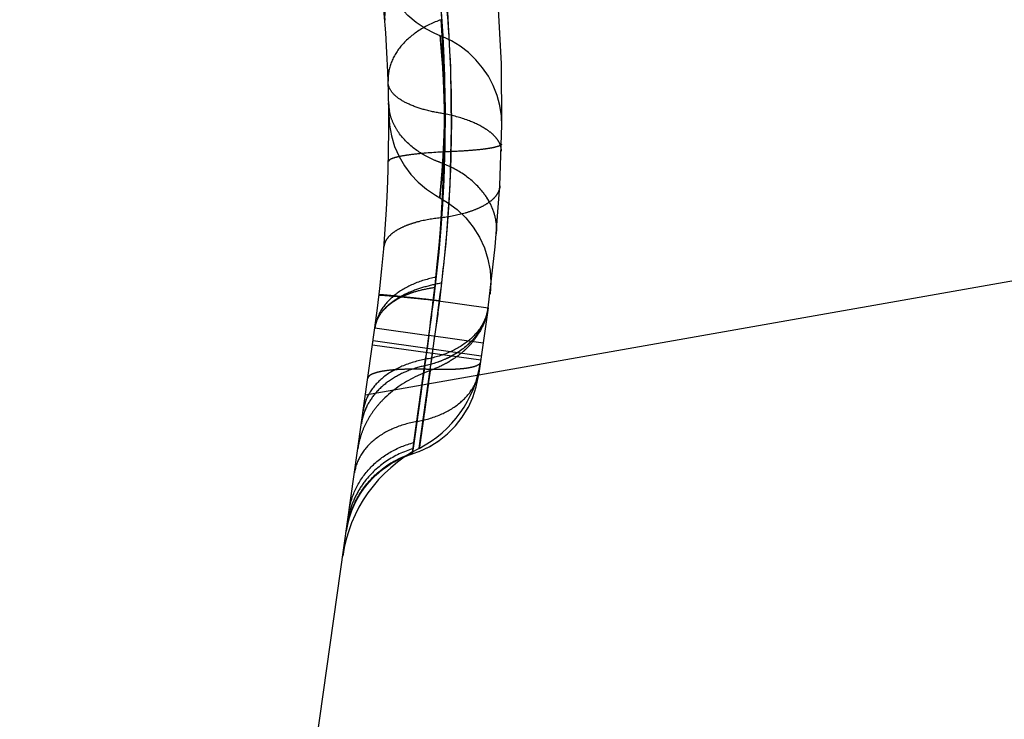
# Model space of a CAD drawing. Units: millimetres. Extents: x 0 to 420, y 0 to 297.
# Drawn here: x 184 to 189, y 173 to 177 of the extents above; entities that cross this region are included whole.
import ezdxf

# ---------------------------------------------------------------- set-up
doc = ezdxf.new("R2010")
doc.units = ezdxf.units.MM
doc.header["$LTSCALE"] = 23.1
doc.linetypes.add('DOT', pattern=[0.2, 0.1, -0.1])
doc.linetypes.add('HIDDEN', pattern=[0.2, 0.1, -0.1])
doc.layers.get('0').update_dxf_attribs({"linetype": 'CONTINUOUS'})
for name, color, linetype in [('607357209-000_CL', 7, 'CONTINUOUS'), ('607357209-000_HL', 7, 'CONTINUOUS'), ('DEFAULT_2', 6, 'HIDDEN')]:
    doc.layers.add(name, color=color, linetype=linetype)

msp = doc.modelspace()

# ---------------------------------------------------------------- linework, layer by layer
at = {"color": 9, "linetype": 'DOT'}
for p, q in [((186.0027, 174.4373), (186.0849, 175.0224)), ((186.336, 174.9871), (186.0535, 175.0268)), ((186.3234, 174.8969), (185.7583, 174.9766)), ((185.975, 174.4679), (186.036, 174.9023)), ((185.9664, 174.4077), (185.9667, 174.4098)), ((185.9664, 174.4079), (185.9667, 174.4098)), ((185.9667, 174.4098), (185.967, 174.4113)), ((185.9668, 174.4097), (185.967, 174.4113))]:
    msp.add_line(p, q, dxfattribs=at)
for centre, radius, start, end in [((178.6823, 176.17), 7.4896, 352.61016, 29.53352), ((178.6528, 176.1505), 7.482, 353.70344, 4.02227), ((178.8318, 176.1669), 7.3076, 352.9967, 355.87332), ((171.7077, 176.9147), 14.469, 352.00481, 353.71181), ((162.5419, 178.1683), 23.72, 352.00244, 352.99616), ((167.8291, 177.588), 18.4352, 352.0003, 352.57826), ((186.1168, 173.9321), 0.5006, 107.4386, 171.7491)]:
    msp.add_arc(centre, radius, start, end, dxfattribs=at)
for points, knots in [([(186.0876, 176.9935), (186.0477, 176.9778), (185.9744, 176.9403), (185.8859, 176.8634), (185.8387, 176.7856), (185.8227, 176.7211), (185.8216, 176.6892), (185.8228, 176.6736)], [0, 0, 0, 0, 0.290803, 0.552826, 0.78549, 0.894068, 1, 1, 1, 1]), ([(186.1253, 175.9251), (186.1273, 175.962), (186.1315, 176.0414), (186.1375, 176.2161), (186.136, 176.4516), (186.1191, 176.7286), (186.0985, 176.9096), (186.0876, 176.9935)], [0, 0, 0, 0, 0.103502, 0.222749, 0.489827, 0.762955, 1, 1, 1, 1]), ([(186.1163, 176.6754), (186.0758, 176.6607), (186.001, 176.6247), (185.9099, 176.5484), (185.8514, 176.4563), (185.8389, 176.3873), (185.84, 176.3546)], [0, 0, 0, 0, 0.28674, 0.547543, 0.782242, 1, 1, 1, 1]), ([(186.1205, 175.6411), (186.1247, 175.6939), (186.1313, 175.8018), (186.136, 175.9641), (186.1362, 176.0993), (186.1345, 176.2036), (186.1325, 176.2764), (186.1299, 176.3438), (186.1269, 176.4048), (186.1236, 176.4584), (186.1206, 176.498), (186.1184, 176.5253), (186.1169, 176.5422), (186.1156, 176.5567), (186.1145, 176.5687), (186.1137, 176.5771), (186.1131, 176.5825), (186.1127, 176.5856), (186.1124, 176.588), (186.1121, 176.5898), (186.1118, 176.5907), (186.1117, 176.5913), (186.1116, 176.5914)], [0, 0, 0, 0, 0.166932, 0.340877, 0.51179, 0.593094, 0.669978, 0.741243, 0.805785, 0.862523, 0.910502, 0.930936, 0.948855, 0.964167, 0.976821, 0.986771, 0.990718, 0.993972, 0.996527, 0.998381, 0.999532, 1, 1, 1, 1]), ([(186.1097, 175.746), (186.1099, 175.747), (186.1101, 175.7509), (186.1112, 175.7597), (186.1125, 175.7743), (186.1145, 175.7945), (186.1168, 175.8201), (186.1206, 175.8642), (186.1234, 175.8998), (186.1252, 175.925)], [0, 0, 0, 0, 0.016518, 0.065923, 0.147765, 0.261068, 0.404824, 0.577541, 1, 1, 1, 1]), ([(186.4238, 175.8085), (186.4233, 175.7987), (186.4183, 175.7784), (186.4005, 175.7505), (186.3731, 175.7249), (186.3369, 175.7018), (186.2925, 175.6815), (186.2205, 175.6574), (186.1615, 175.6463), (186.1205, 175.6411)], [0, 0, 0, 0, 0.079293, 0.166242, 0.266293, 0.382137, 0.514544, 0.662826, 1, 1, 1, 1]), ([(186.4059, 175.5565), (186.4091, 175.5931), (186.3999, 175.6705), (186.363, 175.7381), (186.3394, 175.7692)], [0, 0, 0, 0, 0.485732, 1, 1, 1, 1]), ([(186.1205, 175.6411), (186.0799, 175.6371), (186.0218, 175.628), (185.9503, 175.6067), (185.9062, 175.5883), (185.8701, 175.5671), (185.8426, 175.5432), (185.8243, 175.5169), (185.8189, 175.4975), (185.8181, 175.4881)], [0, 0, 0, 0, 0.339303, 0.488104, 0.620673, 0.736315, 0.8358, 0.921842, 1, 1, 1, 1]), ([(186.0896, 175.3299), (186.0482, 175.3222), (185.9703, 175.2995), (185.8702, 175.2409), (185.7989, 175.1621), (185.7754, 175.098), (185.771, 175.0665)], [0, 0, 0, 0, 0.28756, 0.54848, 0.782829, 1, 1, 1, 1]), ([(186.0849, 175.276), (186.044, 175.2708), (185.9681, 175.2548), (185.8823, 175.2159), (185.8298, 175.175), (185.8003, 175.1418), (185.7799, 175.1055), (185.7728, 175.0795), (185.771, 175.0665)], [0, 0, 0, 0, 0.306901, 0.574357, 0.692529, 0.801235, 0.902622, 1, 1, 1, 1]), ([(186.1098, 175.2067), (186.0866, 175.2092), (186.0425, 175.2138), (185.9802, 175.2202), (185.9258, 175.2256), (185.8859, 175.2293), (185.8585, 175.2317), (185.8415, 175.2331), (185.8271, 175.2341), (185.8152, 175.2349), (185.8059, 175.2354), (185.7997, 175.2355), (185.7961, 175.2355), (185.7943, 175.2354), (185.7933, 175.2352), (185.7927, 175.235), (185.7927, 175.2348)], [0, 0, 0, 0, 0.219971, 0.417445, 0.58977, 0.734297, 0.795343, 0.848657, 0.894118, 0.931607, 0.961007, 0.982209, 0.989708, 0.995133, 0.998504, 1, 1, 1, 1]), ([(186.3618, 175.1707), (186.3568, 175.135), (186.3324, 175.0631), (186.2586, 174.9725), (186.1551, 174.9043), (186.074, 174.8772), (186.0312, 174.8681)], [0, 0, 0, 0, 0.227604, 0.466696, 0.724029, 1, 1, 1, 1]), ([(186.3618, 175.1707), (186.3573, 175.1384), (186.3332, 175.0728), (186.2601, 174.9922), (186.1577, 174.9326), (186.0782, 174.9098), (186.036, 174.9023)], [0, 0, 0, 0, 0.217882, 0.452629, 0.713388, 1, 1, 1, 1]), ([(186.036, 174.9023), (185.9938, 174.8947), (185.9142, 174.8719), (185.8118, 174.8123), (185.7387, 174.7317), (185.7147, 174.6661), (185.7101, 174.6338)], [0, 0, 0, 0, 0.286648, 0.547394, 0.782127, 1, 1, 1, 1]), ([(185.9663, 174.4086), (185.9663, 174.4093), (185.9669, 174.4118), (185.9676, 174.4175), (185.9691, 174.4269), (185.9711, 174.44), (185.9736, 174.4568), (185.9779, 174.4865), (185.9845, 174.5324), (185.9937, 174.5979), (186.0046, 174.6768), (186.0173, 174.7684), (186.0264, 174.8335), (186.0312, 174.8681)], [0, 0, 0, 0, 0.004147, 0.016532, 0.037083, 0.065725, 0.102384, 0.146986, 0.259567, 0.402479, 0.574657, 0.774487, 1, 1, 1, 1]), ([(186.322, 174.8871), (186.3207, 174.8781), (186.3028, 174.8673), (186.2779, 174.8601), (186.2473, 174.8544), (186.2099, 174.8507), (186.1655, 174.8484), (186.115, 174.8479), (186.0793, 174.8486), (186.0606, 174.8492)], [0, 0, 0, 0, 0.100978, 0.187579, 0.300868, 0.44044, 0.604854, 0.792197, 1, 1, 1, 1]), ([(186.0606, 174.8492), (186.0372, 174.85), (185.9926, 174.8509), (185.9294, 174.8503), (185.8739, 174.8475), (185.827, 174.8427), (185.7893, 174.8359), (185.7639, 174.8283), (185.7489, 174.8207), (185.7394, 174.8139), (185.7344, 174.8067), (185.7338, 174.8019)], [0, 0, 0, 0, 0.206686, 0.393631, 0.557803, 0.696902, 0.809803, 0.896054, 0.929602, 0.957379, 1, 1, 1, 1]), ([(185.9903, 174.5772), (186.0325, 174.5848), (186.112, 174.6076), (186.2144, 174.6672), (186.2876, 174.7477), (186.3116, 174.8134), (186.3162, 174.8457)], [0, 0, 0, 0, 0.286612, 0.547371, 0.782118, 1, 1, 1, 1]), ([(185.9903, 174.5772), (185.9481, 174.5696), (185.8686, 174.5468), (185.7661, 174.4873), (185.6931, 174.4066), (185.669, 174.341), (185.6645, 174.3087)], [0, 0, 0, 0, 0.286451, 0.547398, 0.782219, 1, 1, 1, 1]), ([(185.6365, 174.1101), (185.6424, 174.1514), (185.6678, 174.2334), (185.7424, 174.3399), (185.8476, 174.4219), (185.9312, 174.4562), (185.975, 174.4679)], [0, 0, 0, 0, 0.240424, 0.485841, 0.738977, 1, 1, 1, 1]), ([(185.967, 174.4113), (185.9679, 174.418), (185.9702, 174.4369), (185.9734, 174.4557), (185.9749, 174.468)], [0, 0, 0, 0, 0.351676, 1, 1, 1, 1]), ([(185.622, 174.0069), (185.6285, 174.0529), (185.6548, 174.1437), (185.7305, 174.2632), (185.8368, 174.3569), (185.9224, 174.3975), (185.967, 174.4113)], [0, 0, 0, 0, 0.249332, 0.499206, 0.749514, 1, 1, 1, 1])]:
    msp.add_open_spline(points, degree=3, knots=knots, dxfattribs=at)
for points in [[(185.8474, 176.1973), (185.8446, 176.2118), (185.8431, 176.2265), (185.8428, 176.2411)], [(185.7292, 174.6571), (185.7149, 174.6283), (185.705, 174.5971), (185.7005, 174.5655)]]:
    msp.add_open_spline(points, degree=3, dxfattribs=at)
at = {"layer": '607357209-000_CL', "color": 9, "linetype": 'CONTINUOUS'}
msp.add_line((227.1682, 182.0238), (185.7216, 174.7157), dxfattribs=at)
at = {"layer": '607357209-000_CL', "color": 7, "linetype": 'CONTINUOUS'}
msp.add_line((184.9656, 169.3359), (185.771, 175.0665), dxfattribs=at)
msp.add_arc((178.3439, 176.1103), 7.5, 352, 42, dxfattribs=at)
at = {"layer": '607357209-000_HL', "color": 6, "linetype": 'HIDDEN'}
for p, q in [((185.8436, 176.1797), (185.8474, 176.1245)), ((186.3724, 175.3654), (186.3762, 175.3042)), ((186.3762, 175.3042), (186.3724, 175.2431)), ((186.3618, 175.1707), (186.3121, 174.817)), ((185.9387, 174.3981), (185.9662, 174.4089)), ((185.9622, 174.4065), (185.9664, 174.4078)), ((185.6225, 174.0137), (185.6217, 174.0083)), ((185.6243, 174.0255), (185.6225, 174.0137))]:
    msp.add_line(p, q, dxfattribs=at)
for points in [[(186.1116, 176.5915), (186.0845, 176.6026), (186.0342, 176.6285), (185.987, 176.6599), (185.9435, 176.6967), (185.9043, 176.7384), (185.8701, 176.7844), (185.8413, 176.8342), (185.8183, 176.8872), (185.8015, 176.9426), (185.7913, 176.9999)], [(186.4342, 176.1177), (186.4318, 176.1729), (186.4234, 176.2273), (186.4092, 176.2803), (186.3892, 176.3312), (186.3639, 176.3796), (186.3336, 176.4247), (186.2987, 176.4662), (186.2596, 176.5035), (186.2169, 176.5363), (186.171, 176.5643), (186.1226, 176.5871), (186.1116, 176.5914)], [(185.8474, 176.1245), (185.8577, 176.0682), (185.8744, 176.0137), (185.8971, 175.9616), (185.9256, 175.9126), (185.9593, 175.8673), (185.9978, 175.8262), (186.0405, 175.7899), (186.0869, 175.7587), (186.1097, 175.746)], [(186.1097, 175.7459), (186.1507, 175.7216), (186.2004, 175.6842), (186.2451, 175.6411)], [(186.2451, 175.6411), (186.284, 175.5929), (186.3166, 175.5404), (186.3424, 175.4844)], [(186.3424, 175.4844), (186.3612, 175.4258), (186.3724, 175.3654)], [(186.2576, 174.6489), (186.2821, 174.702), (186.3003, 174.7577), (186.3119, 174.8152)], [(185.9663, 174.4086), (186.0057, 174.4228), (186.0572, 174.4473), (186.1058, 174.4777), (186.1508, 174.5136), (186.1915, 174.5545), (186.2273, 174.6001), (186.2577, 174.6497)], [(186.0022, 174.4205), (186.0548, 174.4451), (186.1042, 174.4757)], [(185.6214, 174.0024), (185.6334, 174.0614), (185.6524, 174.1182), (185.6778, 174.1721), (185.7093, 174.2224), (185.7463, 174.2684), (185.7884, 174.3094), (185.8348, 174.3451), (185.8847, 174.375), (185.9374, 174.3989)], [(185.7757, 174.2963), (185.7933, 174.3119), (185.8117, 174.3268), (185.831, 174.341), (185.8511, 174.3543)], [(185.8719, 174.3668), (185.8935, 174.3783), (185.9158, 174.3887), (185.9387, 174.3981)], [(185.6275, 174.0371), (185.6311, 174.0525), (185.6355, 174.069), (185.6408, 174.0863), (185.6469, 174.1038), (185.6537, 174.1213), (185.6614, 174.139), (185.6701, 174.1568), (185.6797, 174.1748), (185.6904, 174.1928), (185.7021, 174.2107), (185.7148, 174.2285), (185.7286, 174.2461), (185.7433, 174.2632), (185.759, 174.28)], [(185.6213, 174.0029), (185.6223, 174.0094), (185.6246, 174.0226)]]:
    msp.add_lwpolyline(points, dxfattribs=at)
for centre, radius, start, end in [((178.9348, 176.2145), 7.5, 352, 30.88408), ((185.7278, 174.9706), 0.6, 297.2614, 352), ((186.3462, 173.7706), 0.75, 117.2614, 172)]:
    msp.add_arc(centre, radius, start, end, dxfattribs=at)
at = {"layer": 'DEFAULT_2', "color": 6, "linetype": 'DOT'}
for p, q in [((186.0782, 175.2106), (186.3618, 175.1707)), ((185.771, 175.0665), (186.0535, 175.0268)), ((186.0535, 175.0268), (186.044, 174.959)), ((186.3265, 174.9193), (185.7614, 174.9987))]:
    msp.add_line(p, q, dxfattribs=at)
for centre, radius, start, end in [((178.8873, 176.1698), 7.2517, 3.33946, 8.94749), ((178.65, 176.1643), 7.4891, 352.68367, 8.07504), ((179.2594, 176.1605), 6.9124, 3.59706, 8.42287), ((178.8085, 176.165), 7.3306, 358.09354, 3.34159), ((179.1928, 176.1544), 6.9792, 357.96833, 3.6084), ((186.102, 176.2458), 0.2592, 181.0334, 190.7928), ((180.9173, 176.2665), 5.2192, 356.2501, 359.0917), ((186.3499, 175.9915), 0.0816, 358.28, 1.8618), ((178.8315, 176.1633), 7.3076, 356.71294, 358.10083), ((179.1064, 176.1574), 7.0657, 356.41703, 357.96833), ((178.9163, 176.1593), 7.2227, 355.45064, 356.70618), ((179.1449, 176.155), 7.0272, 356.05556, 356.4173), ((179.201, 176.1511), 6.9709, 355.42246, 356.05566), ((178.8464, 176.1644), 7.2928, 353.00242, 355.45392), ((179.1243, 176.1574), 7.0478, 353.01343, 355.42113), ((186.1367, 175.5802), 0.2702, 354.9708, 358.6086), ((162.4314, 178.1828), 23.8314, 352.00476, 352.99383), ((159.9404, 178.5108), 26.3755, 352.00804, 353.00817), ((170.2133, 177.253), 15.9959, 351.99997, 352.66411), ((186.07, 175.2119), 0.2948, 342.6526, 351.971), ((186.0288, 175.2176), 0.3363, 343.8726, 351.9805), ((185.9836, 175.2403), 0.3871, 320.7383, 328.1512), ((185.9588, 175.2602), 0.4189, 313.74, 320.7872), ((186.0052, 174.5194), 0.3083, 153.4869, 162.4979), ((186.1865, 174.3226), 0.5243, 133.7577, 140.7907), ((185.9891, 174.5247), 0.2915, 162.5385, 171.957), ((186.1588, 174.3458), 0.4882, 140.846, 148.1861), ((186.1346, 174.3612), 0.4595, 148.2253, 155.8399), ((186.1129, 174.3712), 0.4356, 155.8778, 163.7742), ((186.0952, 174.3766), 0.4171, 163.8032, 171.972), ((186.075, 173.9871), 0.4513, 164.1864, 172.0305)]:
    msp.add_arc(centre, radius, start, end, dxfattribs=at)
for points, knots in [([(186.1116, 176.5914), (186.1114, 176.5914), (186.1113, 176.5905), (186.1112, 176.5895), (186.1113, 176.5871), (186.1113, 176.5841), (186.1115, 176.5801), (186.1119, 176.5729), (186.1127, 176.5618), (186.114, 176.5459), (186.1156, 176.5266), (186.1176, 176.504), (186.1198, 176.4784), (186.1222, 176.4498), (186.1257, 176.4063), (186.1296, 176.346), (186.1332, 176.2675), (186.135, 176.2124), (186.1358, 176.1837)], [0, 0, 0, 0, 0.001071, 0.004272, 0.009674, 0.017284, 0.027102, 0.039128, 0.069773, 0.108999, 0.156501, 0.211971, 0.275094, 0.345467, 0.422619, 0.595392, 0.789423, 1, 1, 1, 1]), ([(185.8502, 176.3121), (185.8487, 176.3149), (185.8434, 176.3261), (185.8405, 176.3385), (185.8402, 176.3476)], [0, 0, 0, 0, 0.261431, 1, 1, 1, 1]), ([(186.1358, 176.1837), (186.1017, 176.1887), (186.0384, 176.2009), (185.9542, 176.2291), (185.8901, 176.2641), (185.8591, 176.2956), (185.8502, 176.3121)], [0, 0, 0, 0, 0.322187, 0.60018, 0.825728, 1, 1, 1, 1]), ([(185.9776, 176.0019), (185.9444, 176.0271), (185.9004, 176.0716), (185.8621, 176.142), (185.8509, 176.1789), (185.8474, 176.1973)], [0, 0, 0, 0, 0.521852, 0.765175, 1, 1, 1, 1]), ([(186.3527, 176.1026), (186.3233, 176.1219), (186.2523, 176.1548), (186.1772, 176.1752), (186.1358, 176.1837)], [0, 0, 0, 0, 0.45428, 1, 1, 1, 1]), ([(186.4314, 175.9941), (186.4311, 176.0037), (186.4268, 176.0238), (186.4106, 176.0522), (186.3853, 176.0791), (186.3644, 176.0949), (186.3527, 176.1026)], [0, 0, 0, 0, 0.207131, 0.435697, 0.698015, 1, 1, 1, 1]), ([(186.1253, 175.9251), (186.1116, 175.9298), (186.0596, 175.9495), (186.0104, 175.977), (185.9776, 176.0019)], [0, 0, 0, 0, 0.259911, 1, 1, 1, 1]), ([(186.3466, 176.0001), (186.3206, 175.9966), (186.2618, 175.991), (186.2028, 175.9878), (186.17, 175.9865)], [0, 0, 0, 0, 0.443618, 1, 1, 1, 1]), ([(186.4322, 176.0259), (186.4312, 176.0227), (186.4225, 176.0167), (186.4055, 176.0109), (186.379, 176.0048), (186.3584, 176.0017), (186.3466, 176.0001)], [0, 0, 0, 0, 0.11177, 0.311536, 0.608282, 1, 1, 1, 1]), ([(185.897, 175.9601), (185.889, 175.9584), (185.8751, 175.955), (185.8593, 175.9496), (185.8502, 175.9448), (185.8448, 175.9409), (185.8419, 175.9367), (185.8419, 175.9342)], [0, 0, 0, 0, 0.389217, 0.68001, 0.789543, 0.876951, 1, 1, 1, 1]), ([(186.17, 175.9865), (186.1161, 175.9842), (186.0412, 175.9798), (185.9503, 175.9696), (185.9132, 175.9636), (185.897, 175.9601)], [0, 0, 0, 0, 0.589587, 0.819594, 1, 1, 1, 1]), ([(186.1252, 175.925), (186.1242, 175.9117), (186.1223, 175.8865), (186.1195, 175.8509), (186.1168, 175.8201), (186.1148, 175.7976), (186.1134, 175.7823), (186.1124, 175.7729), (186.1116, 175.7648), (186.1109, 175.7582), (186.1104, 175.7531), (186.1101, 175.7497), (186.1099, 175.7478), (186.1097, 175.7468), (186.1098, 175.7464), (186.1096, 175.746), (186.1097, 175.746)], [0, 0, 0, 0, 0.223183, 0.422433, 0.59519, 0.738995, 0.799534, 0.852327, 0.897248, 0.934171, 0.962969, 0.983546, 0.990746, 0.995888, 0.998973, 1, 1, 1, 1]), ([(186.3393, 175.7691), (186.3134, 175.8031), (186.2476, 175.8653), (186.1682, 175.9078), (186.1252, 175.925)], [0, 0, 0, 0, 0.480162, 1, 1, 1, 1]), ([(186.4026, 175.6293), (186.3982, 175.654), (186.3825, 175.7037), (186.3553, 175.7481), (186.3393, 175.7691)], [0, 0, 0, 0, 0.487171, 1, 1, 1, 1]), ([(186.4069, 175.5737), (186.4072, 175.5876), (186.4062, 175.6063), (186.4034, 175.6247), (186.4026, 175.6293)], [0, 0, 0, 0, 0.748326, 1, 1, 1, 1]), ([(186.0849, 175.276), (186.0571, 175.2725), (186.0038, 175.2626), (185.911, 175.2321), (185.8491, 175.1945), (185.8191, 175.1623)], [0, 0, 0, 0, 0.286539, 0.550695, 1, 1, 1, 1]), ([(186.1198, 175.3001), (186.0879, 175.2944), (186.0278, 175.2806), (185.9452, 175.2511), (185.8763, 175.2145), (185.8382, 175.1837), (185.8226, 175.1673)], [0, 0, 0, 0, 0.294088, 0.55956, 0.794548, 1, 1, 1, 1]), ([(186.0782, 175.2106), (186.0579, 175.2129), (186.0189, 175.2172), (185.9636, 175.2232), (185.9148, 175.2283), (185.8786, 175.2321), (185.8536, 175.2345), (185.8381, 175.236), (185.8248, 175.2372), (185.8138, 175.2381), (185.8052, 175.2387), (185.7995, 175.2391), (185.7962, 175.2392), (185.7946, 175.2392), (185.7938, 175.2391), (185.7932, 175.2391), (185.7932, 175.2389)], [0, 0, 0, 0, 0.214556, 0.41003, 0.582477, 0.728564, 0.790755, 0.845307, 0.891966, 0.930477, 0.960616, 0.982272, 0.989896, 0.995376, 0.998716, 1, 1, 1, 1]), ([(185.8226, 175.1673), (185.8179, 175.1623), (185.8007, 175.1426), (185.787, 175.1197), (185.7801, 175.1018)], [0, 0, 0, 0, 0.264339, 1, 1, 1, 1]), ([(186.3513, 175.124), (186.3489, 175.1163), (186.338, 175.0856), (186.322, 175.0566), (186.3078, 175.0366)], [0, 0, 0, 0, 0.246882, 1, 1, 1, 1]), ([(186.3519, 175.1242), (186.3497, 175.1166), (186.3396, 175.0859), (186.3253, 175.0567), (186.3125, 175.036)], [0, 0, 0, 0, 0.247413, 1, 1, 1, 1]), ([(185.7801, 175.1018), (185.779, 175.0989), (185.775, 175.0874), (185.7722, 175.0755), (185.771, 175.0665)], [0, 0, 0, 0, 0.252429, 1, 1, 1, 1]), ([(186.3078, 175.0366), (186.3054, 175.0332), (186.2953, 175.0195), (186.2842, 175.0065), (186.2754, 174.9972)], [0, 0, 0, 0, 0.2473, 1, 1, 1, 1]), ([(186.2754, 174.9972), (186.2724, 174.9941), (186.2601, 174.9816), (186.2469, 174.9699), (186.2365, 174.9617)], [0, 0, 0, 0, 0.246974, 1, 1, 1, 1]), ([(186.0439, 174.959), (186.0356, 174.9025), (186.0244, 174.8192), (186.0092, 174.7115), (185.9989, 174.6384), (185.9899, 174.5732), (185.9818, 174.5174), (185.9755, 174.4724), (185.9723, 174.4461), (185.9703, 174.435)], [0, 0, 0, 0, 0.324029, 0.476168, 0.616675, 0.742279, 0.849777, 0.936019, 1, 1, 1, 1]), ([(186.2365, 174.9617), (186.2078, 174.9388), (186.1421, 174.8994), (186.0693, 174.8762), (186.0312, 174.8681)], [0, 0, 0, 0, 0.484801, 1, 1, 1, 1]), ([(186.2484, 174.9575), (186.2421, 174.9514), (186.2155, 174.9273), (186.1861, 174.9064), (186.1628, 174.8924)], [0, 0, 0, 0, 0.24436, 1, 1, 1, 1]), ([(186.0312, 174.8681), (185.9976, 174.861), (185.9333, 174.841), (185.8468, 174.7944), (185.7765, 174.7332), (185.7422, 174.6831), (185.7293, 174.657)], [0, 0, 0, 0, 0.270776, 0.527953, 0.770286, 1, 1, 1, 1]), ([(186.0312, 174.8681), (186.0264, 174.8335), (186.0173, 174.7684), (186.0046, 174.6768), (185.9937, 174.5979), (185.9856, 174.5405), (185.98, 174.5013), (185.9766, 174.4773), (185.9736, 174.4568), (185.9711, 174.44), (185.9693, 174.4283), (185.9682, 174.4208), (185.9675, 174.4165), (185.967, 174.4132), (185.9667, 174.4108), (185.9663, 174.4095), (185.9663, 174.4088), (185.9663, 174.4086)], [0, 0, 0, 0, 0.225519, 0.425353, 0.597536, 0.740449, 0.800594, 0.85303, 0.89763, 0.934287, 0.962926, 0.974215, 0.983473, 0.990689, 0.995856, 0.998962, 1, 1, 1, 1]), ([(186.1628, 174.8924), (186.1549, 174.8876), (186.1218, 174.8688), (186.0868, 174.8534), (186.0598, 174.8437)], [0, 0, 0, 0, 0.244709, 1, 1, 1, 1]), ([(186.0598, 174.8437), (186.037, 174.8355), (185.9519, 174.8002), (185.873, 174.7484), (185.8239, 174.7013)], [0, 0, 0, 0, 0.262001, 1, 1, 1, 1]), ([(186.0598, 174.8437), (186.0555, 174.8133), (186.0475, 174.7558), (186.0364, 174.6751), (186.0281, 174.6146), (186.0221, 174.5719), (186.0182, 174.5443), (186.0148, 174.5198), (186.0117, 174.4985), (186.0091, 174.4803), (186.007, 174.4653), (186.0055, 174.4549), (186.0045, 174.4482), (186.0039, 174.4444), (186.0034, 174.4415), (186.0032, 174.4392), (186.0028, 174.4381), (186.0028, 174.4373), (186.0027, 174.4373)], [0, 0, 0, 0, 0.224475, 0.423738, 0.595792, 0.671052, 0.738921, 0.799246, 0.851877, 0.896665, 0.933491, 0.962292, 0.973666, 0.983012, 0.990325, 0.995596, 0.998821, 1, 1, 1, 1]), ([(185.9703, 174.4349), (185.9212, 174.4206), (185.8274, 174.3771), (185.7514, 174.3067), (185.7205, 174.267)], [0, 0, 0, 0, 0.50397, 1, 1, 1, 1]), ([(185.9703, 174.435), (185.9696, 174.431), (185.9684, 174.4241), (185.9675, 174.4168), (185.9668, 174.4117), (185.9667, 174.4103), (185.9662, 174.4073), (185.9664, 174.4078)], [0, 0, 0, 0, 0.438336, 0.745808, 0.858693, 0.940569, 1, 1, 1, 1]), ([(185.7205, 174.267), (185.7023, 174.2437), (185.6704, 174.1936), (185.6488, 174.1384), (185.6408, 174.1101)], [0, 0, 0, 0, 0.501477, 1, 1, 1, 1])]:
    msp.add_open_spline(points, degree=3, knots=knots, dxfattribs=at)
msp.add_open_spline([(185.7796, 175.1002), (185.7755, 175.0893), (185.7726, 175.078), (185.771, 175.0665)], degree=3, dxfattribs=at)

doc.saveas('drawing.dxf')
